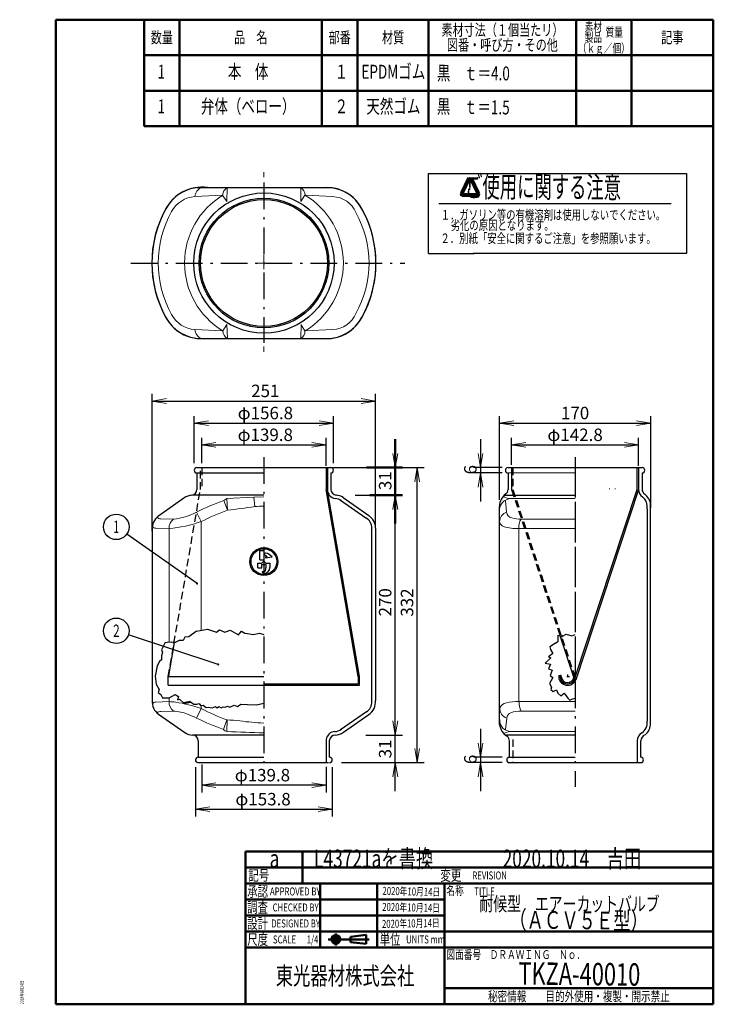
# Model space of a CAD drawing. Units: millimetres. Extents: x 20 to 808, y 40 to 1148.
import ezdxf

# ---------------------------------------------------------------- set-up
doc = ezdxf.new("R2010")
doc.units = ezdxf.units.MM
doc.linetypes.add('DASHDOT', pattern=[50.5, 30, -9, 2.5, -9])
doc.linetypes.add('HIDDEN', pattern=[12.6, 8.4, -4.2])
doc.layers.add('1', color=7, linetype='Continuous', lineweight=9)
doc.styles.get("Standard").update_dxf_attribs({"font": 'txt', "bigfont": 'bigfont'})
doc.styles.add('ＭＳ ゴシック', font='txt')
doc.dimstyles.get("Standard").update_dxf_attribs({"dimtxt": 0.18, "dimasz": 0.18, "dimexe": 0.18, "dimexo": 0.0625, "dimgap": 0.09, "dimtad": 0, "dimtih": 1, "dimtoh": 1, "dimdec": 4, "dimzin": 0, "dimdsep": 46, "dimtxsty": 'Standard', "dimcen": 0.09, "dimadec": 0, "dimazin": 0, "dimtfac": 1, "dimtdec": 4, "dimtofl": 0, "dimtmove": 0, "dimatfit": 3, "dimfxl": 1, "dimtolj": 1, "dimtzin": 0, "dimarcsym": 0})

# ---------------------------------------------------------------- blocks, each defined once
blk = doc.blocks.new('_DOT')
at = {"color": 0}
blk.add_line((-0.5, 0), (-1, 0), dxfattribs=at)
at = {"color": 0, "const_width": 0.5}
blk.add_lwpolyline([(-0.25, 0, 1), (0.25, 0, 1)], format="xyb", close=True, dxfattribs=at)
blk = doc.blocks.new('_OPEN')
at = {"color": 0}
for q in [(-1, 0.167), (-1, -0.167), (-1, 0)]:
    blk.add_line((0, 0), q, dxfattribs=at)
blk = doc.blocks.new('Dim1')
at = {"layer": '1', "color": 7, "linetype": 'Continuous', "lineweight": 30}
for p, q in [((442.5, 280), (442.5, 375)), ((409.3, 343), (450.5, 343)), ((382, 312), (450.5, 312))]:
    blk.add_line(p, q, dxfattribs=at)
at = {"layer": '1', "color": 7, "linetype": 'Continuous', "lineweight": 30, "xscale": 16, "yscale": 16, "zscale": 16}
for p, rotation in [((442.5, 343), 269.9999999999998), ((442.5, 312), 89.99999999999959)]:
    blk.add_blockref('_OPEN', p, dxfattribs=dict(at, rotation=rotation))
at = {"layer": '1', "color": 7, "linetype": 'Continuous', "lineweight": 9, "insert": (442.5, 327.4), "char_height": 14, "width": 93.333, "attachment_point": 8, "rotation": 90, "style": 'ＭＳ ゴシック'}
blk.add_mtext('31', dxfattribs=at)
blk = doc.blocks.new('Dim2')
at = {"layer": '1', "color": 7, "linetype": 'Continuous', "lineweight": 50}
for p, q in [((442.5, 676), (442.5, 581)), ((410, 644), (450.5, 644)), ((413.9, 613), (450.5, 613))]:
    blk.add_line(p, q, dxfattribs=at)
at = {"layer": '1', "color": 7, "linetype": 'Continuous', "lineweight": 50, "xscale": 16, "yscale": 16, "zscale": 16}
for p, rotation in [((442.5, 644), 269.9999999999998), ((442.5, 613), 89.99999999999959)]:
    blk.add_blockref('_OPEN', p, dxfattribs=dict(at, rotation=rotation))
at = {"layer": '1', "color": 7, "linetype": 'Continuous', "lineweight": 9, "insert": (442.5, 629.2), "char_height": 14, "width": 93.333, "attachment_point": 8, "rotation": 90, "style": 'ＭＳ ゴシック'}
blk.add_mtext('31', dxfattribs=at)
blk = doc.blocks.new('Dim3')
at = {"layer": '1', "color": 7, "linetype": 'Continuous', "lineweight": 30}
for p, q in [((442.5, 311), (442.5, 645)), ((397.5, 613), (450.5, 613)), ((411.9, 343), (450.5, 343))]:
    blk.add_line(p, q, dxfattribs=at)
at = {"layer": '1', "color": 7, "linetype": 'Continuous', "lineweight": 9, "insert": (442.5, 492.4), "char_height": 14, "width": 180, "attachment_point": 8, "rotation": 90, "style": 'ＭＳ ゴシック'}
blk.add_mtext('270', dxfattribs=at)
blk = doc.blocks.new('_NONE')
blk = doc.blocks.new('Dim4')
at = {"layer": '1', "color": 7, "linetype": 'Continuous', "lineweight": 30}
for p, q in [((348.5, 644), (475.1, 644)), ((467.1, 312), (467.1, 644)), ((416.8, 312), (475.1, 312))]:
    blk.add_line(p, q, dxfattribs=at)
at = {"layer": '1', "color": 7, "linetype": 'Continuous', "lineweight": 30, "xscale": 16, "yscale": 16, "zscale": 16}
for p, rotation in [((467.1, 644), 89.99999999999991), ((467.1, 312), 269.9999999999998)]:
    blk.add_blockref('_OPEN', p, dxfattribs=dict(at, rotation=rotation))
at = {"layer": '1', "color": 7, "linetype": 'Continuous', "lineweight": 9, "insert": (467.1, 492.1), "char_height": 14, "width": 180, "attachment_point": 8, "rotation": 90, "style": 'ＭＳ ゴシック'}
blk.add_mtext('332', dxfattribs=at)
blk = doc.blocks.new('Dim5')
at = {"layer": '1', "color": 7, "linetype": 'Continuous', "lineweight": 30}
for p, q in [((538.3, 350), (538.3, 280)), ((562.8, 318), (530.3, 318)), ((562.8, 312), (530.3, 312))]:
    blk.add_line(p, q, dxfattribs=at)
at = {"layer": '1', "color": 7, "linetype": 'Continuous', "lineweight": 30, "xscale": 16, "yscale": 16, "zscale": 16}
for p, rotation in [((538.3, 318), 269.9999999999998), ((538.3, 312), 89.99999999999959)]:
    blk.add_blockref('_OPEN', p, dxfattribs=dict(at, rotation=rotation))
at = {"layer": '1', "color": 7, "linetype": 'Continuous', "lineweight": 9, "insert": (538.3, 315.6), "char_height": 14, "width": 43.333, "attachment_point": 8, "rotation": 90, "style": 'ＭＳ ゴシック'}
blk.add_mtext('6', dxfattribs=at)
blk = doc.blocks.new('Dim6')
at = {"layer": '1', "color": 7, "linetype": 'Continuous', "lineweight": 30}
for p, q in [((538.3, 676), (538.3, 606)), ((562.8, 644), (530.3, 644)), ((562.8, 638), (530.3, 638))]:
    blk.add_line(p, q, dxfattribs=at)
at = {"layer": '1', "color": 7, "linetype": 'Continuous', "lineweight": 30, "xscale": 16, "yscale": 16, "zscale": 16}
for p, rotation in [((538.3, 644), 269.9999999999998), ((538.3, 638), 89.99999999999959)]:
    blk.add_blockref('_OPEN', p, dxfattribs=dict(at, rotation=rotation))
at = {"layer": '1', "color": 7, "linetype": 'Continuous', "lineweight": 9, "insert": (538.3, 641.6), "char_height": 14, "width": 43.333, "attachment_point": 8, "rotation": 90, "style": 'ＭＳ ゴシック'}
blk.add_mtext('6', dxfattribs=at)
blk = doc.blocks.new('Dim7')
at = {"layer": '1', "color": 7, "linetype": 'Continuous', "lineweight": 30}
for p, q in [((224.8, 648.9), (224.8, 677.5)), ((364.6, 645.9), (364.6, 677.5)), ((224.8, 669.5), (364.6, 669.5))]:
    blk.add_line(p, q, dxfattribs=at)
at = {"layer": '1', "color": 7, "linetype": 'Continuous', "lineweight": 30, "xscale": 16, "yscale": 16, "zscale": 16}
for p, rotation in [((224.8, 669.5), 179.9999999999998), ((364.6, 669.5), 359.9999999999997)]:
    blk.add_blockref('_OPEN', p, dxfattribs=dict(at, rotation=rotation))
at = {"layer": '1', "color": 7, "linetype": 'Continuous', "lineweight": 9, "insert": (296.3, 669.5), "char_height": 14, "width": 326.56, "attachment_point": 8, "style": 'ＭＳ ゴシック'}
blk.add_mtext('φ139.8', dxfattribs=at)
blk = doc.blocks.new('Dim8')
at = {"layer": '1', "color": 7, "linetype": 'Continuous', "lineweight": 30}
for p, q in [((169.2, 572.4), (169.2, 726.9)), ((420.2, 577.8), (420.2, 726.9)), ((169.2, 718.9), (420.2, 718.9))]:
    blk.add_line(p, q, dxfattribs=at)
at = {"layer": '1', "color": 7, "linetype": 'Continuous', "lineweight": 30, "xscale": 16, "yscale": 16, "zscale": 16}
for p, rotation in [((169.2, 718.9), 179.9999999999998), ((420.2, 718.9), 359.9999999999997)]:
    blk.add_blockref('_OPEN', p, dxfattribs=dict(at, rotation=rotation))
at = {"layer": '1', "color": 7, "linetype": 'Continuous', "lineweight": 9, "insert": (296.3, 718.9), "char_height": 14, "width": 160, "attachment_point": 8, "style": 'ＭＳ ゴシック'}
blk.add_mtext('251', dxfattribs=at)
blk = doc.blocks.new('Dim9')
at = {"layer": '1', "color": 7, "linetype": 'Continuous', "lineweight": 30}
for p, q in [((216.3, 649), (216.3, 702)), ((373, 649), (373, 702)), ((216.3, 694), (373, 694))]:
    blk.add_line(p, q, dxfattribs=at)
at = {"layer": '1', "color": 7, "linetype": 'Continuous', "lineweight": 30, "xscale": 16, "yscale": 16, "zscale": 16}
for p, rotation in [((216.3, 694), 179.9999999999998), ((373, 694), 359.9999999999997)]:
    blk.add_blockref('_OPEN', p, dxfattribs=dict(at, rotation=rotation))
at = {"layer": '1', "color": 7, "linetype": 'Continuous', "lineweight": 9, "insert": (296.4, 694), "char_height": 14, "width": 326.56, "attachment_point": 8, "style": 'ＭＳ ゴシック'}
blk.add_mtext('φ156.8', dxfattribs=at)
blk = doc.blocks.new('Dim10')
at = {"layer": '1', "color": 7, "linetype": 'Continuous', "lineweight": 30}
for p, q in [((559.7, 607.8), (559.7, 702)), ((729.7, 598.7), (729.7, 702)), ((559.7, 694), (729.7, 694))]:
    blk.add_line(p, q, dxfattribs=at)
at = {"layer": '1', "color": 7, "linetype": 'Continuous', "lineweight": 30, "xscale": 16, "yscale": 16, "zscale": 16}
for p, rotation in [((559.7, 694), 179.9999999999998), ((729.7, 694), 359.9999999999997)]:
    blk.add_blockref('_OPEN', p, dxfattribs=dict(at, rotation=rotation))
at = {"layer": '1', "color": 7, "linetype": 'Continuous', "lineweight": 9, "insert": (644.7, 694), "char_height": 14, "width": 170, "attachment_point": 8, "style": 'ＭＳ ゴシック'}
blk.add_mtext('170', dxfattribs=at)
blk = doc.blocks.new('Dim11')
at = {"layer": '1', "color": 7, "linetype": 'Continuous', "lineweight": 30}
for p, q in [((573.3, 646.9), (573.3, 677.5)), ((716.1, 645.8), (716.1, 677.5)), ((573.3, 669.5), (716.1, 669.5))]:
    blk.add_line(p, q, dxfattribs=at)
at = {"layer": '1', "color": 7, "linetype": 'Continuous', "lineweight": 30, "xscale": 16, "yscale": 16, "zscale": 16}
for p, rotation in [((573.3, 669.5), 179.9999999999998), ((716.1, 669.5), 359.9999999999997)]:
    blk.add_blockref('_OPEN', p, dxfattribs=dict(at, rotation=rotation))
at = {"layer": '1', "color": 7, "linetype": 'Continuous', "lineweight": 9, "insert": (644.7, 669.5), "char_height": 14, "width": 326.56, "attachment_point": 8, "style": 'ＭＳ ゴシック'}
blk.add_mtext('φ142.8', dxfattribs=at)
blk = doc.blocks.new('Dim12')
at = {"layer": '1', "color": 7, "linetype": 'Continuous', "lineweight": 30}
for p, q in [((224.8, 310), (224.8, 278.5)), ((364.6, 307.1), (364.6, 278.5)), ((364.6, 286.5), (224.8, 286.5))]:
    blk.add_line(p, q, dxfattribs=at)
at = {"layer": '1', "color": 7, "linetype": 'Continuous', "lineweight": 30, "xscale": 16, "yscale": 16, "zscale": 16}
for p, rotation in [((224.8, 286.5), 179.9999999999995), ((364.6, 286.5), 359.9999999999997)]:
    blk.add_blockref('_OPEN', p, dxfattribs=dict(at, rotation=rotation))
at = {"layer": '1', "color": 7, "linetype": 'Continuous', "lineweight": 9, "insert": (293.1, 286.5), "char_height": 14, "width": 326.56, "attachment_point": 8, "style": 'ＭＳ ゴシック'}
blk.add_mtext('φ139.8', dxfattribs=at)
blk = doc.blocks.new('Dim13')
at = {"layer": '1', "color": 7, "linetype": 'Continuous', "lineweight": 30}
for p, q in [((217.8, 307), (217.8, 251.5)), ((371.6, 307), (371.6, 251.5)), ((217.8, 259.5), (371.6, 259.5))]:
    blk.add_line(p, q, dxfattribs=at)
at = {"layer": '1', "color": 7, "linetype": 'Continuous', "lineweight": 30, "xscale": 16, "yscale": 16, "zscale": 16}
for p, rotation in [((217.8, 259.5), 179.9999999999998), ((371.6, 259.5), 359.9999999999997)]:
    blk.add_blockref('_OPEN', p, dxfattribs=dict(at, rotation=rotation))
at = {"layer": '1', "color": 7, "linetype": 'Continuous', "lineweight": 9, "insert": (293.8, 259.5), "char_height": 14, "width": 326.56, "attachment_point": 8, "style": 'ＭＳ ゴシック'}
blk.add_mtext('φ153.8', dxfattribs=at)

msp = doc.modelspace()

# ---------------------------------------------------------------- linework, layer by layer
at = {"layer": '1', "color": 7, "linetype": 'Continuous', "lineweight": 50}
for p, q in [((60.719, 40), (60.719, 1148)), ((800, 1148), (60.719, 1148)), ((160, 1148), (160, 1068)), ((200, 1148), (200, 1068)), ((360, 1148), (360, 1068)), ((400, 1148), (400, 1068)), ((480, 1148), (480, 1068)), ((646, 1148), (646, 1068)), ((708, 1148), (708, 1068)), ((800, 40), (800, 1148)), ((160, 1108), (160, 1028)), ((160, 1108), (800, 1108)), ((200, 1108), (200, 1028)), ((360, 1108), (360, 1028)), ((400, 1108), (400, 1028)), ((480, 1108), (480, 1028)), ((646, 1108), (646, 1028)), ((708, 1108), (708, 1028)), ((160, 1068), (800, 1068)), ((160, 1028), (800, 1028)), ((629.485, 454.383), (630.493, 454.357)), ((204.723, 378.96), (212.22, 380.545)), ((274, 212), (800, 212)), ((274, 212), (274, 40)), ((338, 176), (338, 212)), ((274, 194), (800, 194)), ((274, 176), (800, 176)), ((358, 176), (358, 104)), ((422, 176), (422, 104)), ((498, 176), (498, 40)), ((274, 158), (498, 158)), ((274, 140), (498, 140)), ((274, 122), (498, 122)), ((498, 122), (800, 122)), ((413.013, 113), (366.987, 113)), ((375.624, 106.363), (375.624, 119.637)), ((392, 116), (409.842, 118)), ((392, 110), (392, 116)), ((409.842, 108), (409.842, 118)), ((274, 104), (800, 104)), ((392, 110), (409.842, 108)), ((498, 58), (800, 58)), ((60.719, 40), (800, 40))]:
    msp.add_line(p, q, dxfattribs=at)
at = {"layer": '1', "color": 7, "linetype": 'Continuous', "lineweight": 9}
for p, q in [((294.719, 970.611), (294.719, 976.31)), ((365.219, 959.149), (224.219, 959.149)), ((253.007, 943.331), (253.283, 959.116)), ((336.361, 943.35), (336.154, 959.116)), ((217.2, 948.919), (248.227, 950.477)), ((248.227, 950.477), (253.007, 943.331)), ((336.361, 943.35), (340.825, 950.71)), ((341.211, 950.477), (372.237, 948.919)), ((294.719, 867.295), (294.719, 883.473)), ((284.729, 874.149), (307.157, 874.149)), ((217.2, 799.38), (248.227, 797.822)), ((248.569, 797.805), (253.076, 804.948)), ((253.076, 804.948), (253.614, 789.149)), ((336.756, 805.135), (336.138, 789.149)), ((340.868, 797.805), (336.737, 804.637)), ((341.125, 797.961), (372.237, 799.38)), ((224.219, 789.149), (365.219, 789.149)), ((294.719, 774.09), (294.719, 780.069)), ((366.619, 644), (367.619, 644)), ((584.584, 644), (583.584, 644)), ((702.369, 644), (703.369, 644)), ((716.619, 644), (717.619, 644)), ((252.915, 609.057), (283.479, 610.796)), ((294.728, 610.995), (283.479, 610.796)), ((283.479, 610.796), (284.554, 600.02)), ((682.869, 620), (683.869, 620)), ((689.269, 620), (690.269, 620)), ((249.756, 606.776), (252.915, 609.057)), ((249.756, 606.776), (253.614, 596.127)), ((252.915, 609.057), (253.614, 596.127)), ((566.315, 606.731), (567.52, 593.783)), ((571.54, 609.011), (644.719, 609.011)), ((218.852, 593.828), (224.219, 583.179)), ((178.762, 586.441), (193.003, 586.056)), ((224.219, 583.179), (224.219, 461.044)), ((644.719, 586.01), (583.884, 586.01)), ((173.219, 575.792), (188.042, 575.407)), ((188.042, 575.407), (188.042, 447.818)), ((581.402, 575.361), (644.719, 575.407)), ((581.402, 575.361), (581.402, 380.548)), ((188.042, 380.593), (173.219, 380.139)), ((188.042, 384.87), (188.042, 380.593)), ((644.719, 380.593), (581.65, 380.593)), ((178.762, 369.559), (193.003, 369.944)), ((224.219, 372.821), (218.852, 362.172)), ((224.219, 376.443), (224.219, 372.821)), ((294.719, 374), (294.719, 373)), ((584.131, 369.944), (644.719, 369.944)), ((253.202, 360.024), (249.42, 349.338)), ((253.299, 359.987), (253.075, 346.994)), ((567.768, 362.172), (566.576, 349.338)), ((572.576, 346.994), (644.719, 346.994))]:
    msp.add_line(p, q, dxfattribs=at)
at = {"layer": '1', "color": 7, "linetype": 'DASHDOT', "lineweight": 30}
for p, q in [((294.719, 964.646), (294.719, 784.509)), ((145.124, 874.149), (453.202, 874.149)), ((294.719, 655.781), (294.719, 299.317)), ((644.719, 655.781), (644.719, 284.783)), ((644.719, 640.274), (644.719, 401.609))]:
    msp.add_line(p, q, dxfattribs=at)
at = {"layer": '1', "color": 7, "linetype": 'Continuous', "lineweight": 30}
for p, q in [((479.837, 974.883), (770.096, 974.883)), ((479.837, 884.883), (479.837, 974.883)), ((770.096, 974.883), (770.096, 914.883)), ((219.219, 959.149), (370.219, 959.149)), ((770.096, 944.883), (770.096, 884.883)), ((491.421, 941.118), (752.654, 941.118)), ((479.837, 884.883), (531.05, 884.883)), ((770.096, 884.883), (530.096, 884.883)), ((219.219, 789.149), (370.219, 789.149)), ((219.319, 644), (370.119, 643.93)), ((364.615, 643.933), (364.619, 619.485)), ((366.122, 643.932), (366.119, 619.5)), ((569.291, 644), (720.135, 644)), ((573.319, 644), (573.316, 619.218)), ((714.619, 619.218), (714.619, 644)), ((716.119, 644), (716.119, 618.941)), ((716.119, 643.93), (716.119, 619.461)), ((219.319, 638), (219.312, 619.216)), ((219.319, 638), (294.719, 638)), ((370.119, 638), (370.119, 619.5)), ((569.319, 637.695), (569.311, 619.216)), ((644.719, 638), (569.319, 637.695)), ((720.119, 638), (720.119, 619.5)), ((204.86, 609.598), (177.636, 590.536)), ((294.719, 613), (214.534, 613.003)), ((400.719, 409), (364.619, 619.485)), ((402.219, 409), (366.153, 618.732)), ((383.706, 610.206), (412.63, 589.955)), ((565.141, 613), (644.719, 613)), ((644.103, 405.824), (714.619, 619.218)), ((716.121, 619.218), (645.394, 405.019)), ((380.751, 607.343), (409.411, 587.326)), ((559.777, 355.058), (559.719, 600.552)), ((729.623, 354.66), (729.657, 601.997)), ((725.631, 597.543), (725.719, 358.488)), ((169.219, 575.792), (169.219, 380.208)), ((416.219, 380.208), (416.218, 575.861)), ((420.218, 575.861), (420.219, 381.871)), ((290.214, 540.011), (290.214, 550.721)), ((290.214, 550.721), (294.719, 550.721)), ((294.719, 546.823), (296.582, 547.899)), ((298.387, 543.665), (296.605, 543.446)), ((296.605, 543.446), (296.715, 542.555)), ((296.715, 542.555), (303.884, 543.436)), ((287.962, 531.065), (287.962, 536.42)), ((287.962, 536.42), (292.466, 536.42)), ((290.214, 540.011), (294.719, 540.011)), ((292.466, 536.42), (294.719, 538.672)), ((292.466, 531.065), (292.466, 534.845)), ((292.466, 534.845), (296.971, 534.845)), ((294.719, 538.672), (296.971, 536.42)), ((296.971, 536.42), (301.475, 536.42)), ((296.971, 534.845), (296.971, 531.065)), ((301.475, 536.42), (301.475, 531.515)), ((559.419, 539), (559.419, 507.5)), ((559.719, 539), (559.419, 539)), ((287.962, 531.065), (292.466, 531.065)), ((293.164, 526.919), (292.715, 526.142)), ((292.715, 526.142), (295.093, 524.769)), ((294.719, 526.022), (293.164, 526.919)), ((559.419, 507.5), (559.719, 507.5)), ((219.12, 459.941), (210.219, 453.616)), ((219.12, 459.941), (231.214, 462.297)), ((231.214, 462.297), (241.369, 458.705)), ((241.369, 458.705), (244.826, 461.422)), ((244.826, 461.422), (250.618, 458.649)), ((250.618, 458.649), (256.69, 460.875)), ((256.69, 460.875), (266.158, 455.607)), ((266.158, 455.607), (269.57, 459.829)), ((269.57, 459.829), (273.454, 457.603)), ((273.454, 457.603), (276.247, 457.452)), ((276.247, 457.452), (282.483, 456.267)), ((282.483, 456.267), (289.836, 457.786)), ((289.836, 457.786), (294.719, 456.267)), ((625.665, 448.484), (625.521, 455.286)), ((625.521, 455.286), (629.485, 454.383)), ((643.178, 408.25), (627.772, 454.773)), ((627.903, 454.744), (628.995, 454.495)), ((630.493, 454.357), (634.563, 456.557)), ((634.563, 456.557), (641.027, 454.742)), ((641.027, 454.742), (644.719, 456.267)), ((183.734, 447.201), (179.607, 438.867)), ((183.734, 447.201), (188.042, 447.818)), ((193.788, 447.104), (187.305, 409.5)), ((188.042, 447.818), (191.345, 447.366)), ((194.777, 446.998), (191.345, 447.366)), ((199.311, 449.449), (194.777, 446.998)), ((203.969, 449.449), (199.311, 449.449)), ((205.684, 453.126), (203.969, 449.449)), ((210.219, 453.616), (205.684, 453.126)), ((622.701, 446.255), (616.451, 442.21)), ((622.701, 446.255), (625.665, 448.484)), ((179.607, 438.867), (180.792, 436.17)), ((180.792, 436.17), (179.607, 432.126)), ((179.607, 432.126), (179.607, 427.714)), ((619.76, 434.857), (614.796, 431.18)), ((616.451, 442.21), (617.002, 439.453)), ((617.002, 439.453), (619.76, 434.857)), ((177.238, 425.753), (174.542, 420.728)), ((179.607, 427.714), (177.238, 425.753)), ((617.37, 429.709), (611.119, 423.827)), ((611.119, 423.827), (617.002, 422.724)), ((614.796, 431.18), (617.37, 429.709)), ((617.002, 422.724), (614.98, 417.392)), ((174.542, 420.728), (172.458, 409.335)), ((614.98, 417.392), (619.024, 416.105)), ((619.024, 416.105), (616.818, 409.855)), ((626.267, 410), (628.219, 410)), ((629.219, 410), (628.219, 410)), ((629.219, 409), (629.219, 410)), ((636.219, 411.281), (636.219, 407.959)), ((172.458, 409.335), (173.684, 400.335)), ((173.684, 400.335), (176.993, 394.256)), ((187.219, 399), (187.219, 409)), ((187.219, 409), (294.719, 409)), ((187.219, 399), (402.219, 399)), ((294.719, 400.5), (400.719, 400.5)), ((400.719, 409), (400.719, 400.5)), ((402.219, 399), (402.219, 409)), ((619.76, 407.649), (616.083, 401.031)), ((616.083, 401.031), (618.105, 396.987)), ((616.818, 409.855), (619.76, 407.649)), ((635.261, 409), (638.257, 409)), ((176.993, 394.256), (175.89, 390.947)), ((175.89, 390.947), (178.689, 388.699)), ((178.689, 388.699), (180.535, 384.705)), ((188.147, 384.87), (194.809, 388.503)), ((194.809, 388.503), (198.753, 386.436)), ((618.105, 396.987), (617.398, 394.159)), ((617.398, 394.159), (619.944, 392.024)), ((619.944, 392.024), (623.62, 394.046)), ((623.62, 394.046), (625.275, 390.311)), ((625.275, 390.311), (628.719, 387.06)), ((628.719, 387.06), (632.261, 390.311)), ((632.261, 390.311), (636.719, 384.67)), ((180.535, 384.705), (188.147, 384.87)), ((198.753, 386.436), (197.633, 382.692)), ((197.633, 382.692), (199.707, 383.212)), ((199.707, 383.212), (204.723, 378.96)), ((212.22, 380.545), (216.081, 377.687)), ((216.081, 377.687), (219.3, 377.866)), ((219.3, 377.866), (221.921, 378.503)), ((221.921, 378.503), (223.313, 376.355)), ((256.528, 374.318), (261.44, 376.785)), ((261.44, 376.785), (265.171, 375.131)), ((265.171, 375.131), (268.748, 377.766)), ((268.748, 377.766), (276.195, 377.273)), ((276.195, 377.273), (286.324, 376.989)), ((286.324, 376.989), (294.719, 378.764)), ((636.719, 384.67), (638.834, 382.095)), ((638.834, 382.095), (641.82, 383.567)), ((641.82, 383.567), (644.719, 384.67)), ((176.274, 366.42), (205.736, 345.797)), ((223.313, 376.355), (226.258, 376.643)), ((226.258, 376.643), (229.829, 373.974)), ((229.829, 373.974), (232.181, 374.304)), ((232.181, 374.304), (236.579, 373.647)), ((236.579, 373.647), (240.121, 375.064)), ((240.121, 375.064), (242.011, 373.626)), ((242.011, 373.626), (244.047, 375.058)), ((244.047, 375.058), (246.594, 373.676)), ((246.594, 373.676), (249.033, 374.776)), ((249.033, 374.776), (251.361, 374.433)), ((251.361, 374.433), (253.658, 375.419)), ((253.658, 375.419), (256.528, 374.318)), ((410.177, 369.21), (380.841, 348.73)), ((384.091, 346.062), (412.571, 366.003)), ((294.719, 342.993), (214.534, 342.996)), ((220.819, 336.5), (220.819, 318)), ((364.777, 338.315), (364.619, 312)), ((368.619, 318), (368.644, 337.069)), ((644.719, 342.993), (566.273, 342.993)), ((570.819, 318), (570.819, 336.5)), ((714.645, 337.247), (714.619, 312)), ((718.619, 318), (718.619, 336.5)), ((220.819, 318), (294.719, 318)), ((220.819, 312), (367.198, 312)), ((570.766, 318), (644.719, 318)), ((570.819, 312), (718.619, 312))]:
    msp.add_line(p, q, dxfattribs=at)
at = {"layer": '1', "color": 7, "linetype": 'Continuous', "lineweight": 80}
for p, q in [((525.616, 969.782), (517.183, 952.263)), ((535.797, 952.26), (527.42, 969.779)), ((518.084, 950.829), (534.894, 950.829))]:
    msp.add_line(p, q, dxfattribs=at)
at = {"layer": '1', "color": 7, "linetype": 'HIDDEN', "lineweight": 30}
for p, q in [((223.315, 619.218), (223.319, 644)), ((224.811, 643.997), (224.807, 620.025)), ((574.819, 644), (574.819, 618.941)), ((187.219, 409), (223.315, 619.229)), ((573.316, 619.218), (643.178, 408.25)), ((574.819, 619.218), (644.719, 407.687)), ((574.695, 338.107), (574.819, 312))]:
    msp.add_line(p, q, dxfattribs=at)
at = {"layer": '1', "color": 7, "linetype": 'Continuous', "lineweight": 30}
for points in [[(219.596, 513.468), (140.469, 569.023)], [(243.311, 422.453), (142.355, 455.8)]]:
    msp.add_lwpolyline(points, dxfattribs=at)
for centre, radius in [((294.719, 874.149), 78.9), ((294.719, 874.149), 72.9), ((294.719, 874.149), 71.4), ((128.701, 577.286), 14.38), ((294.719, 538.215), 15.75), ((294.719, 538.215), 14.49), ((128.701, 460.31), 14.38)]:
    msp.add_circle(centre, radius, dxfattribs=at)
at = {"layer": '1', "color": 7, "linetype": 'Continuous', "lineweight": 50}
for radius in [5, 3]:
    msp.add_circle((375.624, 113), radius, dxfattribs=at)
at = {"layer": '1', "color": 7, "linetype": 'Continuous', "lineweight": 80}
for centre, start, end in [((553.403, 968.934), 25.555751, 154.293605), ((518.084, 951.829), 154.293605, 270), ((534.894, 951.829), 270, 25.555751)]:
    msp.add_arc(centre, 1, start, end, dxfattribs=at)
at = {"layer": '1', "color": 7, "linetype": 'Continuous', "lineweight": 30}
for centre, radius, start, end in [((225.234, 913.152), 46.39, 82.539369, 153.087944), ((224.219, 914.149), 45, 90, 151.927513), ((365.219, 914.149), 45, 34.691911, 90), ((365.219, 914.149), 45, 28.06861, 90.000066), ((294.719, 874.149), 126.047, 150.986292, 209.028468), ((294.719, 874.149), 126.047, 151.574728, 208.425272), ((294.719, 874.149), 126.047, 331.574704, 31.39773), ((294.719, 874.149), 126.047, 330.966163, 29.035126), ((224.486, 834.473), 45.419, 206.581782, 273.712715), ((224.219, 834.149), 45, 208.072487, 270), ((365.219, 834.149), 45, 269.999863, 331.927812), ((364.37, 834.912), 46.135, 277.282604, 333.253303), ((219.319, 641), 3, 90, 270), ((370.078, 640.965), 2.966, 270.792793, 89.207207), ((569.472, 640.848), 3.157, 93.294334, 267.210571), ((720.117, 641), 3, 270.020829, 89.660507), ((215.351, 595.826), 17.312, 95.475877, 127.298536), ((212.819, 619.5), 6.5, 277.786713, 0), ((376.821, 619.595), 10.703, 180.506569, 259.910677), ((376.619, 619.5), 6.5, 180, 264.036028), ((374.177, 596.127), 17, 55.908828, 84.036028), ((576.719, 600.552), 17, 126.262769, 180), ((562.816, 619.5), 6.501, 306.279492, 357.493718), ((726.619, 619.461), 10.5, 180, 233.737231), ((726.619, 619.5), 6.5, 180.000589, 233.737461), ((712.233, 600.081), 13.637, 349.274198, 53.165087), ((712.718, 600.552), 17, 4.876158, 53.736686), ((374.455, 596.668), 12.399, 54.28189, 87.726981), ((186.4, 575.756), 17.182, 120.665574, 177.70079), ((402.764, 575.627), 13.455, 0.702579, 60.396564), ((403.194, 575.785), 17.024, 0.023205, 56.33984), ((292.927, 538.222), 7.71, 44.909757, 76.562003), ((293.993, 535.284), 12.816, 39.49351, 78.712779), ((290.199, 531.064), 6.772, 311.866603, 0.003291), ((294.719, 531.515), 6.757, 273.174006, 0), ((636.219, 409), 10.002, 174.261974, 343.560173), ((636.219, 409), 8.5, 173.243675, 6.756325), ((636.219, 409), 7, 180, 353.847475), ((636.719, 408), 8.5, 342.496293, 342.504522), ((186.418, 380.395), 17.267, 174.903721, 234.814594), ((403.146, 380.236), 13.077, 302.526348, 1.413187), ((402.916, 380.434), 17.362, 303.785711, 4.749279), ((576.954, 356.526), 17.24, 184.886206, 240.242753), ((712.41, 356.764), 13.42, 302.286788, 7.381258), ((713.024, 356.195), 16.599, 309.717057, 359.754354), ((215.097, 359.987), 17, 236.5875, 268.101606), ((375.098, 336.565), 10.434, 93.354529, 171.656697), ((374.307, 360.056), 13.077, 270.791389, 305.704815), ((374.34, 359.987), 17, 271.898394, 304.99993), ((725.119, 336.5), 10.501, 121.849354, 179.998103), ((214.319, 336.5), 6.5, 0, 88.101606), ((375.119, 336.5), 6.5, 91.898394, 174.974383), ((564.275, 336.459), 6.559, 356.251067, 51.055168), ((726.459, 336.104), 7.85, 111.115005, 177.10632), ((220.819, 315), 3, 90, 264.330154), ((368.619, 315), 3, 270, 90), ((570.819, 315), 3, 90.011954, 269.988046), ((718.619, 315), 3, 270.000184, 89.999816)]:
    msp.add_arc(centre, radius, start, end, dxfattribs=at)
at = {"layer": '1', "color": 7, "linetype": 'Continuous', "lineweight": 9}
for centre, radius, start, end in [((229.02, 948.333), 11.834, 113.937595, 177.162892), ((260.563, 949.081), 12.415, 125.810058, 173.545862), ((330.345, 949.916), 10.88, 2.953348, 57.728558), ((219.029, 917.269), 31.702, 93.307064, 152.146831), ((294.719, 874.149), 89.209, 121.152333, 238.653884), ((294.719, 874.149), 89.372, 301.346088, 58.942997), ((371.195, 919.708), 29.229, 22.512593, 87.95666), ((294.719, 874.149), 118.801, 150.814731, 209.150318), ((296.445, 874.149), 116.506, 330.814736, 29.15027), ((219.064, 831.086), 31.761, 207.784304, 266.63628), ((371.225, 828.532), 29.17, 271.986852, 337.430315), ((229.158, 800.06), 11.977, 183.256716, 245.642781), ((259.518, 798.388), 10.964, 183.046621, 237.415759), ((331.966, 797.074), 8.932, 297.988546, 4.690439), ((566.191, 612.319), 1.743, 180.068216, 244.255513), ((574.216, 630.013), 21.171, 244.214356, 262.737929), ((342.388, 342.329), 280.202, 109.304626, 116.160323), ((186.544, 1254.111), 661.393, 275.820164, 278.521843), ((294.626, 497.378), 103.134, 89.943138, 95.604574), ((572.679, 596.086), 12.976, 95.03546, 177.336699), ((177.905, 590.36), 4.012, 212.844997, 282.331739), ((186.714, 653.843), 68.078, 275.300413, 298.168937), ((358.182, 318.897), 296.296, 110.665861, 116.88016), ((571.369, 582.756), 11.679, 109.245987, 178.147072), ((575.513, 595.249), 8.127, 190.39405, 256.518536), ((582.421, 614.887), 28.914, 252.275592, 272.899649), ((172.538, 579.128), 3.405, 200.777129, 281.536294), ((201.616, 575.564), 13.574, 129.381596, 180.661843), ((178.499, 707.907), 132.844, 274.119484, 290.130558), ((566.055, 583.916), 6.407, 187.019165, 253.631743), ((578.889, 619.761), 44.47, 250.779598, 273.239171), ((601.198, 576.362), 19.821, 150.871664, 182.893841), ((172.429, 377.286), 2.961, 74.526901, 184.601565), ((188.268, 333.55), 47.043, 81.112298, 90.27528), ((201.796, 380.52), 13.754, 179.696777, 230.259784), ((169.924, 217.437), 164.597, 70.739544, 81.048111), ((568.69, 369.764), 9.511, 97.627411, 156.871116), ((580.047, 324.049), 56.567, 88.376213, 102.890248), ((600.14, 379.288), 18.536, 175.962764, 210.271731), ((178.24, 365.458), 4.143, 81.943904, 147.647976), ((191.613, 326.433), 43.533, 66.472899, 88.169792), ((174.512, 271.184), 101.217, 64.01944, 70.084401), ((352.764, 624.729), 282.81, 242.965318, 249.408467), ((571.472, 373.096), 11.535, 177.994356, 251.268008), ((574.749, 361.407), 7.024, 108.810878, 173.744949), ((582.677, 342.061), 27.921, 87.01376, 111.409509), ((341.825, 612.252), 278.68, 243.815059, 250.635283), ((247.203, 195.284), 164.849, 82.927644, 87.914548), ((308.158, 665.371), 309.178, 262.443346, 267.510417), ((572.943, 359.988), 12.999, 180.004941, 268.382323), ((253.801, 352.148), 5.205, 212.67535, 261.980268), ((334.318, 1946.308), 1601.376, 267.091932, 268.583357), ((567.035, 343.169), 2.442, 112.89005, 153.636552), ((573.808, 327.749), 19.284, 93.662903, 113.610864)]:
    msp.add_arc(centre, radius, start, end, dxfattribs=at)

# ---------------------------------------------------------------- block references
at = {"layer": '1', "color": 7, "linetype": 'Continuous', "lineweight": 30, "xscale": 2.4, "yscale": 2.4, "zscale": 2.4}
for p, rotation in [((219.596, 513.468), 324.9272272239987), ((243.311, 422.453), 341.7206891263883)]:
    msp.add_blockref('_DOT', p, dxfattribs=dict(at, rotation=rotation))

# ---------------------------------------------------------------- texts
at = {"layer": '1', "color": 7, "linetype": 'Continuous', "lineweight": 9}
for s, insert, char_height, width, attachment_point in [('{\\fＭＳ ゴシック;\\W0.714286;\\T1.394000;素材寸法（１個当たリ）}', (563, 1136.4), 12.8, 206.5577, 5), ('{\\fＭＳ ゴシック;\\W0.714286;\\T1.333333;素材}', (675, 1140), 10, 27.07479, 6), ('{\\fＭＳ ゴシック;\\W0.714286;\\T1.458267;数量}', (180, 1128), 12.8, 35.70982, 5), ('{\\fＭＳ ゴシック;\\W0.714286;\\T3.159733;品\u3000名}', (280, 1128), 12.8, 82.46309, 5), ('{\\fＭＳ ゴシック;\\W0.714286;\\T1.458267;部番}', (380, 1128), 12.8, 35.70962, 5), ('{\\fＭＳ ゴシック;\\W0.714286;\\T3.194400;材質}', (440, 1128), 12.8, 50.55248, 5), ('{\\fＭＳ ゴシック;\\W0.714286;\\T1.333333;製品}', (675, 1128), 10, 26.40559, 6), ('{\\fＭＳ ゴシック;\\W0.714286;\\T1.333333;質量}', (679, 1134), 10, 26.92037, 4), ('{\\fＭＳ ゴシック;\\W0.714286;\\T3.888933;記事}', (754, 1128), 12.8, 56.14783, 5), ('{\\fＭＳ ゴシック;\\W0.714286;\\T1.388933;図番・呼び方・その他}', (563, 1119.6), 12.8, 195.85085, 5), ('{\\fＭＳ ゴシック;\\W0.714286;\\T1.333333;（ｋｇ／個）}', (677, 1116), 10, 72.14786, 5), ('{\\fＭＳ ゴシック;\\W0.714286;\\T1.333333;本\u3000体}', (277, 1089.5), 15.6, 66.64097, 5), ('{\\fＭＳ 明朝;\\W0.714286;！}', (516.572, 949.652), 20, 3.24569, 7), ('{\\fＭＳ 明朝;\\W0.714286;１．ガソリン等の有機溶剤は使用しないでください。}', (493.502, 922.998), 10.8, 368.12258, 7), ('{\\fＭＳ 明朝;\\W0.714286;劣化の原因となります。}', (504.763, 911.331), 10.8, 164.18796, 7), ('{\\fＭＳ ゴシック;\\W0.612245;1}', (128.701, 577.286), 14, 3.27534, 5), ('{\\fＭＳ ゴシック;\\W0.612245;２}', (128.701, 460.31), 14, 8.27968, 5), ('{\\fＭＳ 明朝;\\W0.714286;a\u3000\u3000L43721aを書換\u3000\u3000\u3000\u30002020.10.14\u3000吉田}', (301.19, 194), 20, 618.07199, 7), ('{\\fＭＳ ゴシック;\\W0.714286;\\T1.333333;記号}', (289.02, 185.173), 12, 32.48994, 5), ('{\\fＭＳ ゴシック;\\W0.714286;\\T1.333333;変更}', (504.961, 185), 12, 31.99548, 5), ('{\\fＭＳ 明朝|i1;\\W0.714286;REVISION}', (548.606, 185), 8.96, 55.67391, 5), ('{\\fＭＳ ゴシック;\\W0.714286;\\T1.333333;承認}', (276, 167), 12, 32.98269, 4), ('{\\fＭＳ 明朝|i1;\\W0.714286;APPROVED BY}', (330.018, 167), 8.96, 75.67241, 5), ('{\\fＭＳ ゴシック;\\W0.714286;\\T1.333333;名称}', (500, 168), 10, 26.9719, 4), ('{\\fＭＳ 明朝|i1;\\W0.714286;TITLE}', (542.898, 167), 8.96, 33.1904, 5), ('{\\fＭＳ ゴシック;\\W0.714286;\\T1.333333;調査}', (276, 149), 12, 32.55158, 4), ('{\\fＭＳ 明朝|i1;\\W0.714286;CHECKED BY}', (330.423, 149), 8.96, 68.08124, 5), ('{\\fＭＳ ゴシック;\\W0.714286;\\T1.333333;設計}', (276, 131), 12, 32.42811, 4), ('{\\fＭＳ 明朝|i1;\\W0.714286;DESIGNED BY}', (330.423, 131), 8.96, 75.51655, 5), ('{\\fＭＳ ゴシック;\\W0.714286;\\T1.333333;尺度}', (276, 113), 12, 32.55158, 4), ('{\\fＭＳ 明朝|i1;\\W0.714286;SCALE}', (317.896, 113), 8.96, 34.12701, 5), ('{\\fＭＳ ゴシック;\\W0.714286;\\T1.647128;1/4}', (356, 113), 8.96, 23.7963, 6), ('{\\fＭＳ ゴシック;\\W0.714286;\\T1.333333;単位\u3000\u3000\u3000\u3000}', (460, 113), 12, 32.48975, 5), ('{\\fＭＳ 明朝|i1;\\W0.714286;UNITS mm}', (476.477, 113), 8.96, 53.01371, 5), ('{\\fＭＳ ゴシック;\\W0.714286;\\T1.333333;図面番号\u3000ＤＲＡＷＩＮＧ\u3000Ｎｏ．}', (500, 96), 10, 231.94832, 4), ('{\\fＭＳ 明朝;\\W0.714286;東光器材株式会社}', (386, 72), 20, 236.12412, 5), ('{\\fＭＳ Ｐゴシック;\\W0.714286;\\T1.650741;秘密情報\u3000\u3000目的外使用・複製・開示禁止}', (649, 49), 11.03448, 360.33548, 5)]:
    msp.add_mtext(s, dxfattribs=dict(at, insert=insert, char_height=char_height, width=width, attachment_point=attachment_point))
for s, insert, char_height, width, attachment_point, rotation in [('{\\fＭＳ ゴシック;\\W0.714286;\\T1.333333;1}', (179.5, 1089.5), 15.6, 4.25795, 5, 358.481846), ('{\\fＭＳ ゴシック;\\W0.714286;\\T1.333333;１}', (381.837, 1089.5), 15.6, 5.87248, 5, 0.039895), ('{\\fＭＳ ゴシック;\\W0.714286;EPDMゴム}', (440.337, 1089.5), 15.6, 79.88795, 5, 0.148073), ('{\\fＭＳ ゴシック;\\W0.714286;黒\u3000ｔ＝4.0}', (530.358, 1087.714), 15.6, 110.99945, 5, 359.722407), ('{\\fＭＳ ゴシック;\\W0.714286;\\T1.333333;1}', (179.5, 1050.5), 15.6, 4.25795, 5, 358.481846), ('{\\fＭＳ ゴシック;\\W0.714286;\\T1.333333;弁体（ベロー）}', (277, 1050.5), 15.6, 149.086, 5, 0.057361), ('{\\fＭＳ ゴシック;\\W0.714286;\\T1.333333;２}', (381.837, 1050.5), 15.6, 10.76358, 5, 0.000223), ('{\\fＭＳ ゴシック;\\W0.714286;天然ゴム}', (440.337, 1050.5), 15.6, 80.04624, 5, 0.148073), ('{\\fＭＳ ゴシック;\\W0.714286;黒\u3000ｔ＝1.5}', (530.22, 1049.781), 15.6, 110.59162, 5, 359.065766), ('{\\fＭＳ 明朝;\\W0.595238;\u3000 ご使用に関する注意}', (516.557, 948.35), 24, 310.19524, 7, 359.610124), ('{\\fＭＳ 明朝;\\W0.714286;２．別紙「安全に関するご注意」を参照願います。}', (493.279, 896.624), 10.8, 352.7229, 7, 359.965814), ('{\\fＭＳ ゴシック;\\W0.714286;2020年10月14日}', (460.552, 167), 8.96, 79.9077, 5, 358.757119), ('{\\fＭＳ 明朝;\\W0.714286;耐候型\u3000エアーカットバルブ}', (638.445, 153.043), 16, 306.20769, 5, 359.957485), ('{\\fＭＳ ゴシック;\\W0.714286;2020年10月14日}', (460.276, 149), 8.96, 79.9077, 5, 358.894424), ('{\\fＭＳ 明朝;\\W0.714286;（ＡＣＶ５Ｅ型）}', (648.691, 134.58), 20, 195.32243, 5, 359.386745), ('{\\fＭＳ ゴシック;\\W0.714286;2020年10月14日}', (460, 131), 8.96, 79.9077, 5, 0.986611), ('{\\fＭＳ 明朝|i1;\\W0.714286;TKZA-40010}', (649.54, 74.146), 25.2, 184.9747, 5, 359.41543), ('{\\fＭＳ ゴシック;\\W0.714286;\\T1.333333;2018年8月24日}', (22.719, 40), 4, 40.94325, 4, 90.000003)]:
    msp.add_mtext(s, dxfattribs=dict(at, insert=insert, char_height=char_height, width=width, attachment_point=attachment_point, rotation=rotation))
at = {"layer": '1', "color": 7, "linetype": 'Continuous', "lineweight": 9, "char_height": 10.8, "attachment_point": 7}
for insert in [(491.421, 926.564), (502.214, 915.083)]:
    msp.add_mtext('{\\fＭＳ 明朝;\\W0.714286;\u3000}', dxfattribs=dict(at, insert=insert))
at = {"layer": '1', "color": 7, "linetype": 'Continuous', "lineweight": 9, "insert": (648.551, 145.553), "char_height": 24, "attachment_point": 5, "rotation": 359.113601}
msp.add_mtext('{\\fＭＳ ゴシック;\\W0.714286;\\T1.333333; }', dxfattribs=at)

# ---------------------------------------------------------------- dimensions: what is measured, and where the dimension line sits
at = {"layer": '1', "color": 7, "linetype": 'Continuous', "lineweight": 30}
for base, p1, p2, picture, middle in [((420.218, 718.914), (169.219, 564.42), (420.218, 569.798), 'Dim8', (296.261, 718.914)), ((729.733, 694), (559.719, 599.761), (729.733, 590.661), 'Dim10', (644.719, 694))]:
    dim = msp.add_linear_dim(base=base, p1=p1, p2=p2, dimstyle='Standard', override={"dimscale": 1, "dimtxt": 14, "dimasz": 16, "dimexe": 8, "dimexo": 8, "dimgap": 0, "dimtad": 1, "dimtih": 0, "dimtoh": 0, "dimdec": 2, "dimzin": 8, "dimtxsty": 'ＭＳ ゴシック', "dimblk1": 'OPEN', "dimblk2": 'OPEN', "dimsah": 1, "dimse1": 0, "dimse2": 0, "dimtix": 0, "dimtofl": 1, "dimtmove": 1, "dimatfit": 2, "dimtzin": 8}, dxfattribs=at)
    dim.commit()
    dim.dimension.update_dxf_attribs({"geometry": picture, "text_midpoint": middle, "dimtype": 160})
for base, p1, p2, picture, middle in [((373.043, 694), (216.319, 641), (373.043, 640.965), 'Dim9', (296.369, 694)), ((364.614, 669.485), (224.81, 640.873), (364.614, 637.933), 'Dim7', (296.33, 669.485)), ((716.119, 669.485), (573.318, 638.917), (716.119, 637.771), 'Dim11', (644.719, 669.485)), ((371.619, 259.52), (217.819, 315), (371.619, 315), 'Dim13', (293.825, 259.52))]:
    dim = msp.add_linear_dim(base=base, p1=p1, p2=p2, text='φ<>', dimstyle='Standard', override={"dimscale": 1, "dimtxt": 14, "dimasz": 16, "dimexe": 8, "dimexo": 8, "dimgap": 0, "dimtad": 1, "dimtih": 0, "dimtoh": 0, "dimdec": 2, "dimzin": 8, "dimtxsty": 'ＭＳ ゴシック', "dimblk1": 'OPEN', "dimblk2": 'OPEN', "dimsah": 1, "dimse1": 0, "dimse2": 0, "dimtix": 0, "dimtofl": 1, "dimtmove": 1, "dimatfit": 2, "dimtzin": 8}, dxfattribs=at)
    dim.commit()
    dim.dimension.update_dxf_attribs({"geometry": picture, "text_midpoint": middle, "dimtype": 160})
at = {"layer": '1', "color": 7, "linetype": 'Continuous', "lineweight": 50}
dim = msp.add_linear_dim(base=(442.469, 613), p1=(402.023, 644), p2=(405.884, 613), angle=270, dimstyle='Standard', override={"dimscale": 1, "dimtxt": 14, "dimasz": 16, "dimexe": 8, "dimexo": 8, "dimgap": 0, "dimtad": 1, "dimtih": 0, "dimtoh": 0, "dimdec": 2, "dimzin": 8, "dimtxsty": 'ＭＳ ゴシック', "dimblk1": 'OPEN', "dimblk2": 'OPEN', "dimsah": 1, "dimse1": 0, "dimse2": 0, "dimtix": 0, "dimtofl": 1, "dimtmove": 1, "dimatfit": 2, "dimtzin": 8}, dxfattribs=at)
dim.commit()
dim.dimension.update_dxf_attribs({"geometry": 'Dim2', "text_midpoint": (442.469, 629.167), "dimtype": 160, "text_rotation": 90})
at = {"layer": '1', "color": 7, "linetype": 'Continuous', "lineweight": 30}
for base, p1, p2, picture, middle in [((538.25, 638), (570.819, 644), (570.819, 638), 'Dim6', (538.25, 641.583)), ((538.25, 312), (570.819, 318), (570.819, 312), 'Dim5', (538.25, 315.583))]:
    dim = msp.add_linear_dim(base=base, p1=p1, p2=p2, angle=270, dimstyle='Standard', override={"dimscale": 1, "dimtxt": 14, "dimasz": 16, "dimexe": 8, "dimexo": 8, "dimgap": 0, "dimtad": 1, "dimtih": 0, "dimtoh": 0, "dimdec": 2, "dimzin": 8, "dimtxsty": 'ＭＳ ゴシック', "dimblk1": 'OPEN', "dimblk2": 'OPEN', "dimsah": 1, "dimse1": 0, "dimse2": 0, "dimtix": 0, "dimtofl": 1, "dimtmove": 1, "dimatfit": 2, "dimtzin": 8}, dxfattribs=at)
    dim.commit()
    dim.dimension.update_dxf_attribs({"geometry": picture, "text_midpoint": middle, "dimtype": 160, "text_rotation": 90})
for base, p1, p2, override, picture, middle in [((467.109, 644), (408.787, 312), (340.538, 644), {"dimscale": 1, "dimtxt": 14, "dimasz": 16, "dimexe": 8, "dimexo": 8, "dimgap": 0, "dimtad": 1, "dimtih": 0, "dimtoh": 0, "dimdec": 2, "dimzin": 8, "dimtxsty": 'ＭＳ ゴシック', "dimblk1": 'OPEN', "dimblk2": 'OPEN', "dimsah": 1, "dimse1": 0, "dimse2": 0, "dimtix": 0, "dimtofl": 1, "dimtmove": 1, "dimatfit": 2, "dimtzin": 8}, 'Dim4', (467.109, 492.076)), ((442.469, 613), (403.87, 342.993), (389.455, 613), {"dimscale": 1, "dimtxt": 14, "dimasz": 0, "dimexe": 8, "dimexo": 8, "dimgap": 0, "dimtad": 1, "dimtih": 0, "dimtoh": 0, "dimdec": 2, "dimzin": 8, "dimtxsty": 'ＭＳ ゴシック', "dimblk1": 'NONE', "dimblk2": 'NONE', "dimsah": 1, "dimse1": 0, "dimse2": 0, "dimtix": 0, "dimtofl": 1, "dimtmove": 1, "dimatfit": 2, "dimtzin": 8}, 'Dim3', (442.469, 492.398)), ((442.469, 343), (374.048, 312), (401.298, 343), {"dimscale": 1, "dimtxt": 14, "dimasz": 16, "dimexe": 8, "dimexo": 8, "dimgap": 0, "dimtad": 1, "dimtih": 0, "dimtoh": 0, "dimdec": 2, "dimzin": 8, "dimtxsty": 'ＭＳ ゴシック', "dimblk1": 'OPEN', "dimblk2": 'OPEN', "dimsah": 1, "dimse1": 0, "dimse2": 0, "dimtix": 0, "dimtofl": 1, "dimtmove": 1, "dimatfit": 2, "dimtzin": 8}, 'Dim1', (442.469, 327.355))]:
    dim = msp.add_linear_dim(base=base, p1=p1, p2=p2, angle=90, dimstyle='Standard', override=override, dxfattribs=at)
    dim.commit()
    dim.dimension.update_dxf_attribs({"geometry": picture, "text_midpoint": middle, "dimtype": 160})
dim = msp.add_linear_dim(base=(224.823, 286.48), p1=(364.627, 315.092), p2=(224.823, 318.032), angle=180, text='φ<>', dimstyle='Standard', override={"dimscale": 1, "dimtxt": 14, "dimasz": 16, "dimexe": 8, "dimexo": 8, "dimgap": 0, "dimtad": 1, "dimtih": 0, "dimtoh": 0, "dimdec": 2, "dimzin": 8, "dimtxsty": 'ＭＳ ゴシック', "dimblk1": 'OPEN', "dimblk2": 'OPEN', "dimsah": 1, "dimse1": 0, "dimse2": 0, "dimtix": 0, "dimtofl": 1, "dimtmove": 1, "dimatfit": 2, "dimtzin": 8}, dxfattribs=at)
dim.commit()
dim.dimension.update_dxf_attribs({"geometry": 'Dim12', "text_midpoint": (293.107, 286.48), "dimtype": 160})

doc.saveas('drawing.dxf')
